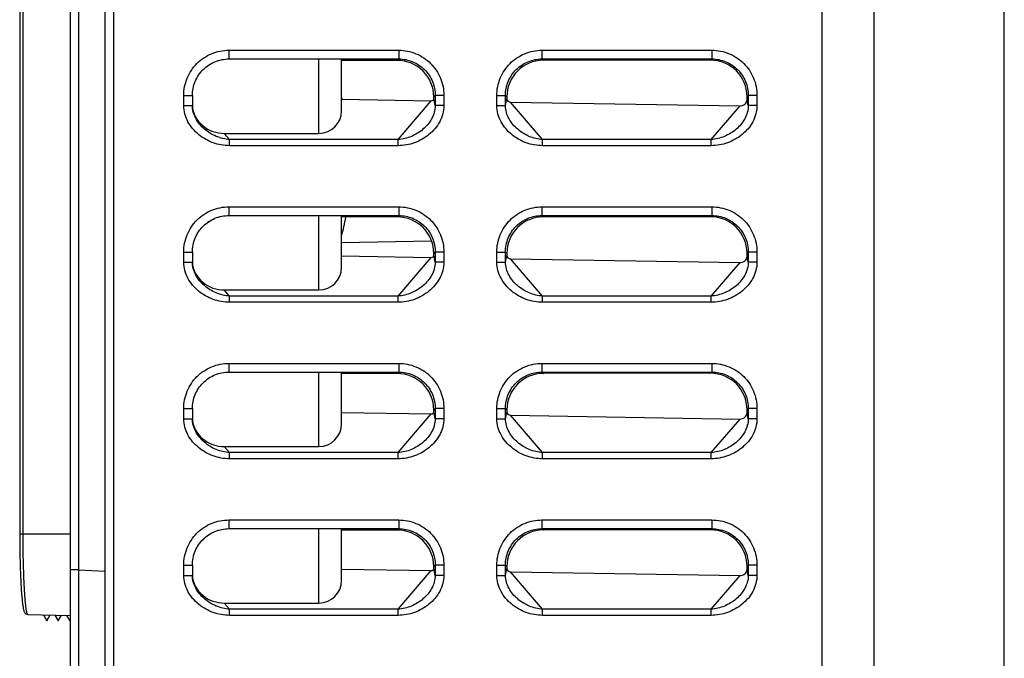
# Model space of a CAD drawing. Units: millimetres. Extents: x 0 to 840, y 0 to 594.
# Drawn here: x 261 to 318, y 316 to 353 of the extents above; entities that cross this region are included whole.
import ezdxf

# ---------------------------------------------------------------- set-up
doc = ezdxf.new("R2010")
doc.units = ezdxf.units.MM
doc.header["$LTSCALE"] = 46.2
doc.layers.add('00_COMPONENTS', color=7, linetype='CONTINUOUS')

msp = doc.modelspace()

# ---------------------------------------------------------------- linework, layer by layer
at = {"layer": '00_COMPONENTS', "color": 7, "linetype": 'Continuous'}
for p, q in [((307.452, 472.287), (307.452, 219.287)), ((317.952, 219.287), (317.952, 472.287)), ((266.252, 312.191), (266.252, 446.777)), ((264.252, 446.198), (264.252, 313.856)), ((273.375, 350.706), (278.546, 350.706)), ((278.546, 350.705), (283.133, 350.706)), ((279.846, 347.716), (279.846, 350.649)), ((283.049, 350.622), (279.852, 350.62)), ((301.062, 350.635), (291.449, 350.628)), ((271.274, 348.604), (271.274, 348.028)), ((279.852, 348.385), (285.009, 348.299)), ((285.149, 348.42), (285.149, 348.526)), ((289.353, 348.529), (289.353, 348.406)), ((289.56, 348.224), (302.756, 348.005)), ((303.162, 348.357), (303.162, 348.539)), ((273.105, 346.427), (278.546, 346.427)), ((273.375, 341.706), (278.546, 341.706)), ((278.546, 341.705), (283.133, 341.706)), ((279.846, 338.716), (279.846, 341.649)), ((283.049, 341.622), (279.852, 341.62)), ((301.062, 341.635), (291.449, 341.628)), ((279.852, 340.153), (285.019, 340.243)), ((271.274, 339.604), (271.274, 339.028)), ((279.852, 339.385), (285.009, 339.299)), ((285.149, 339.42), (285.149, 339.526)), ((289.353, 339.529), (289.353, 339.406)), ((289.56, 339.224), (302.756, 339.005)), ((303.162, 339.357), (303.162, 339.539)), ((273.105, 337.427), (278.546, 337.427)), ((273.375, 332.706), (278.546, 332.706)), ((278.546, 332.705), (283.133, 332.706)), ((279.846, 329.716), (279.846, 332.649)), ((283.049, 332.622), (279.852, 332.62)), ((301.062, 332.635), (291.449, 332.628)), ((271.274, 330.604), (271.274, 330.028)), ((279.852, 330.385), (285.009, 330.299)), ((285.149, 330.42), (285.149, 330.526)), ((289.353, 330.529), (289.353, 330.406)), ((289.56, 330.224), (302.756, 330.005)), ((303.162, 330.357), (303.162, 330.539)), ((273.105, 328.427), (278.546, 328.427)), ((261.342, 323.402), (261.343, 323.151)), ((273.375, 323.706), (278.546, 323.706)), ((278.546, 323.705), (283.133, 323.706)), ((279.846, 320.716), (279.846, 323.649)), ((283.049, 323.622), (279.852, 323.62)), ((301.062, 323.635), (291.449, 323.628)), ((271.274, 321.604), (271.274, 321.028)), ((279.852, 321.385), (285.009, 321.299)), ((285.149, 321.42), (285.149, 321.526)), ((289.353, 321.529), (289.353, 321.406)), ((289.56, 321.224), (302.756, 321.005)), ((303.162, 321.357), (303.162, 321.539)), ((273.105, 319.427), (278.546, 319.427)), ((261.749, 318.79), (261.809, 318.779)), ((261.809, 318.779), (264.252, 318.715)), ((262.702, 318.756), (262.906, 318.402)), ((262.906, 318.402), (263.104, 318.745)), ((263.37, 318.738), (263.564, 318.402)), ((263.564, 318.402), (263.753, 318.728)), ((264.039, 318.721), (264.223, 318.402)), ((264.223, 318.402), (264.252, 318.453))]:
    msp.add_line(p, q, dxfattribs=at)
at = {"layer": '00_COMPONENTS', "color": 9, "linetype": 'Continuous'}
for p, q in [((310.452, 472.287), (310.452, 219.287)), ((266.752, 312.182), (266.752, 446.777)), ((264.726, 436.711), (264.726, 321.346)), ((261.537, 323.402), (261.537, 397.302)), ((273.371, 351.206), (273.371, 350.706)), ((273.371, 351.206), (283.133, 351.206)), ((283.133, 351.206), (283.133, 350.706)), ((291.371, 351.206), (291.371, 350.706)), ((291.371, 351.206), (301.133, 351.206)), ((301.133, 351.206), (301.133, 350.706)), ((278.546, 346.427), (278.546, 350.706)), ((283.133, 350.706), (283.049, 350.622)), ((291.371, 350.706), (291.449, 350.628)), ((291.371, 350.706), (301.133, 350.706)), ((301.133, 350.706), (301.062, 350.635)), ((270.774, 348.021), (270.774, 348.608)), ((270.774, 348.608), (271.274, 348.608)), ((283.096, 346.074), (285.009, 348.299)), ((285.231, 348.608), (285.149, 348.526)), ((285.231, 348.021), (285.149, 348.42)), ((285.231, 348.608), (285.231, 348.021)), ((285.731, 348.608), (285.231, 348.608)), ((285.731, 348.608), (285.731, 348.021)), ((288.774, 348.021), (288.774, 348.608)), ((288.774, 348.608), (289.273, 348.608)), ((289.273, 348.021), (289.273, 348.608)), ((289.273, 348.608), (289.353, 348.529)), ((289.273, 348.021), (289.353, 348.406)), ((291.409, 346.074), (289.56, 348.224)), ((303.231, 348.608), (303.162, 348.539)), ((303.231, 348.021), (303.162, 348.357)), ((303.231, 348.608), (303.231, 348.021)), ((303.731, 348.608), (303.231, 348.608)), ((303.731, 348.608), (303.731, 348.021)), ((270.774, 348.021), (271.274, 348.021)), ((285.731, 348.021), (285.231, 348.021)), ((288.774, 348.021), (289.273, 348.021)), ((301.096, 346.074), (302.756, 348.005)), ((303.731, 348.021), (303.231, 348.021)), ((273.409, 346.074), (273.105, 346.427)), ((273.409, 345.72), (273.409, 346.074)), ((283.096, 346.074), (273.409, 346.074)), ((283.096, 345.72), (283.096, 346.074)), ((291.409, 345.72), (291.409, 346.074)), ((301.096, 346.074), (291.409, 346.074)), ((301.096, 345.72), (301.096, 346.074)), ((283.096, 345.72), (273.409, 345.72)), ((301.096, 345.72), (291.409, 345.72)), ((273.371, 342.206), (273.371, 341.706)), ((273.371, 342.206), (283.133, 342.206)), ((283.133, 342.206), (283.133, 341.706)), ((291.371, 342.206), (291.371, 341.706)), ((291.371, 342.206), (301.133, 342.206)), ((301.133, 342.206), (301.133, 341.706)), ((278.546, 337.427), (278.546, 341.706)), ((283.133, 341.706), (283.049, 341.622)), ((291.371, 341.706), (291.449, 341.628)), ((291.371, 341.706), (301.133, 341.706)), ((301.133, 341.706), (301.062, 341.635)), ((270.774, 339.021), (270.774, 339.608)), ((270.774, 339.608), (271.274, 339.608)), ((283.096, 337.074), (285.009, 339.299)), ((285.231, 339.608), (285.149, 339.526)), ((285.231, 339.021), (285.149, 339.42)), ((285.231, 339.608), (285.231, 339.021)), ((285.731, 339.608), (285.231, 339.608)), ((285.731, 339.608), (285.731, 339.021)), ((288.774, 339.021), (288.774, 339.608)), ((288.774, 339.608), (289.273, 339.608)), ((289.273, 339.021), (289.273, 339.608)), ((289.273, 339.608), (289.353, 339.529)), ((289.273, 339.021), (289.353, 339.406)), ((291.409, 337.074), (289.56, 339.224)), ((303.231, 339.608), (303.162, 339.539)), ((303.231, 339.021), (303.162, 339.357)), ((303.231, 339.608), (303.231, 339.021)), ((303.731, 339.608), (303.231, 339.608)), ((303.731, 339.608), (303.731, 339.021)), ((270.774, 339.021), (271.274, 339.021)), ((285.731, 339.021), (285.231, 339.021)), ((288.774, 339.021), (289.273, 339.021)), ((301.096, 337.074), (302.756, 339.005)), ((303.731, 339.021), (303.231, 339.021)), ((273.409, 337.074), (273.105, 337.427)), ((273.409, 336.72), (273.409, 337.074)), ((283.096, 337.074), (273.409, 337.074)), ((283.096, 336.72), (283.096, 337.074)), ((291.409, 336.72), (291.409, 337.074)), ((301.096, 337.074), (291.409, 337.074)), ((301.096, 336.72), (301.096, 337.074)), ((283.096, 336.72), (273.409, 336.72)), ((301.096, 336.72), (291.409, 336.72)), ((273.371, 333.206), (273.371, 332.706)), ((273.371, 333.206), (283.133, 333.206)), ((283.133, 333.206), (283.133, 332.706)), ((291.371, 333.206), (291.371, 332.706)), ((291.371, 333.206), (301.133, 333.206)), ((301.133, 333.206), (301.133, 332.706)), ((278.546, 328.427), (278.546, 332.706)), ((283.133, 332.706), (283.049, 332.622)), ((291.371, 332.706), (291.449, 332.628)), ((291.371, 332.706), (301.133, 332.706)), ((301.133, 332.706), (301.062, 332.635)), ((270.774, 330.021), (270.774, 330.608)), ((270.774, 330.608), (271.274, 330.608)), ((285.231, 330.608), (285.149, 330.526)), ((285.231, 330.608), (285.231, 330.021)), ((285.731, 330.608), (285.231, 330.608)), ((285.731, 330.608), (285.731, 330.021)), ((288.774, 330.021), (288.774, 330.608)), ((288.774, 330.608), (289.273, 330.608)), ((289.273, 330.021), (289.273, 330.608)), ((289.273, 330.608), (289.353, 330.529)), ((303.231, 330.608), (303.162, 330.539)), ((303.231, 330.608), (303.231, 330.021)), ((303.731, 330.608), (303.231, 330.608)), ((303.731, 330.608), (303.731, 330.021)), ((283.096, 328.074), (285.009, 330.299)), ((285.231, 330.021), (285.149, 330.42)), ((289.273, 330.021), (289.353, 330.406)), ((291.409, 328.074), (289.56, 330.224)), ((303.231, 330.021), (303.162, 330.357)), ((270.774, 330.021), (271.274, 330.021)), ((285.731, 330.021), (285.231, 330.021)), ((288.774, 330.021), (289.273, 330.021)), ((301.096, 328.074), (302.756, 330.005)), ((303.731, 330.021), (303.231, 330.021)), ((273.409, 328.074), (273.105, 328.427)), ((273.409, 327.72), (273.409, 328.074)), ((283.096, 328.074), (273.409, 328.074)), ((283.096, 327.72), (283.096, 328.074)), ((291.409, 327.72), (291.409, 328.074)), ((301.096, 328.074), (291.409, 328.074)), ((301.096, 327.72), (301.096, 328.074)), ((283.096, 327.72), (273.409, 327.72)), ((301.096, 327.72), (291.409, 327.72)), ((273.371, 324.206), (273.371, 323.706)), ((273.371, 324.206), (283.133, 324.206)), ((283.133, 324.206), (283.133, 323.706)), ((291.371, 324.206), (291.371, 323.706)), ((291.371, 324.206), (301.133, 324.206)), ((301.133, 324.206), (301.133, 323.706)), ((261.342, 323.402), (264.252, 323.402)), ((278.546, 319.427), (278.546, 323.706)), ((283.133, 323.706), (283.049, 323.622)), ((291.371, 323.706), (291.449, 323.628)), ((291.371, 323.706), (301.133, 323.706)), ((301.133, 323.706), (301.062, 323.635)), ((270.774, 321.021), (270.774, 321.608)), ((270.774, 321.608), (271.274, 321.608)), ((285.231, 321.608), (285.149, 321.526)), ((285.231, 321.608), (285.231, 321.021)), ((285.731, 321.608), (285.231, 321.608)), ((285.731, 321.608), (285.731, 321.021)), ((288.774, 321.021), (288.774, 321.608)), ((288.774, 321.608), (289.273, 321.608)), ((289.273, 321.021), (289.273, 321.608)), ((289.273, 321.608), (289.353, 321.529)), ((303.231, 321.608), (303.162, 321.539)), ((303.231, 321.608), (303.231, 321.021)), ((303.731, 321.608), (303.231, 321.608)), ((303.731, 321.608), (303.731, 321.021)), ((264.726, 321.346), (264.252, 321.346)), ((264.726, 321.346), (266.252, 321.266)), ((270.774, 321.021), (271.274, 321.021)), ((283.096, 319.074), (285.009, 321.299)), ((285.231, 321.021), (285.149, 321.42)), ((285.731, 321.021), (285.231, 321.021)), ((288.774, 321.021), (289.273, 321.021)), ((289.273, 321.021), (289.353, 321.406)), ((291.409, 319.074), (289.56, 321.224)), ((301.096, 319.074), (302.756, 321.005)), ((303.231, 321.021), (303.162, 321.357)), ((303.731, 321.021), (303.231, 321.021)), ((273.409, 319.074), (273.105, 319.427)), ((273.409, 318.72), (273.409, 319.074)), ((283.096, 319.074), (273.409, 319.074)), ((283.096, 318.72), (273.409, 318.72)), ((283.096, 318.72), (283.096, 319.074)), ((291.409, 318.72), (291.409, 319.074)), ((301.096, 319.074), (291.409, 319.074)), ((301.096, 318.72), (291.409, 318.72)), ((301.096, 318.72), (301.096, 319.074))]:
    msp.add_line(p, q, dxfattribs=at)
at = {"layer": '00_COMPONENTS', "color": 7, "linetype": 'Continuous'}
for points in [[(261.342, 397.343), (261.342, 323.402)], [(261.343, 323.151), (261.344, 322.955), (261.346, 322.762), (261.348, 322.573), (261.35, 322.386), (261.354, 322.203), (261.357, 322.024), (261.361, 321.85), (261.366, 321.679), (261.371, 321.513), (261.376, 321.352), (261.382, 321.196), (261.388, 321.044), (261.394, 320.898), (261.4, 320.758), (261.407, 320.622), (261.414, 320.492), (261.421, 320.368), (261.429, 320.249), (261.436, 320.136), (261.444, 320.029), (261.452, 319.926), (261.46, 319.83), (261.468, 319.739), (261.476, 319.653), (261.484, 319.573), (261.492, 319.498), (261.5, 319.428), (261.509, 319.363), (261.517, 319.303), (261.525, 319.248), (261.533, 319.197), (261.542, 319.15), (261.55, 319.108), (261.559, 319.069), (261.567, 319.033), (261.577, 319), (261.587, 318.97), (261.598, 318.941), (261.612, 318.912), (261.63, 318.882), (261.657, 318.848), (261.696, 318.816), (261.75, 318.789)]]:
    msp.add_lwpolyline(points, dxfattribs=at)
for centre, start, end in [((264.352, 344.558), 13.8639, 14.3615), ((264.352, 344.496), 345.6385, 349.6438)]:
    msp.add_arc(centre, 16, start, end, dxfattribs=at)
for centre, major_axis, ratio, start_param, end_param in [((283.045, 348.52), (1.675, 1.276), 0.997279, 5.633309, 7.202202), ((291.453, 348.526), (-1.027, 1.835), 0.998618, -0.509193, 1.059701), ((301.058, 348.533), (1.675, 1.276), 0.997279, -0.649877, 0.919017), ((285.027, 348.407), (0.115, 0.047), 0.839505, -2.044356, -0.332017), ((289.539, 348.384), (0.177, -0.068), 0.818687, -2.836108, -1.150112), ((302.806, 348.319), (0.336, 0.138), 0.839505, -2.044356, -0.332017), ((278.546, 347.727), (0, 1.3), 1, -3.141593, -1.579523), ((283.045, 339.52), (1.675, 1.276), 0.997279, 5.633309, 7.202202), ((291.453, 339.526), (-1.027, 1.835), 0.998618, -0.509193, 1.059701), ((301.058, 339.533), (1.675, 1.276), 0.997279, -0.649877, 0.919017), ((285.027, 339.407), (0.115, 0.047), 0.839505, -2.044356, -0.332017), ((289.539, 339.384), (0.177, -0.068), 0.818687, -2.836108, -1.150112), ((302.806, 339.319), (0.336, 0.138), 0.839505, -2.044356, -0.332017), ((278.546, 338.727), (1.3, 0), 1, -1.570796, -0.008727), ((283.045, 330.52), (1.675, 1.276), 0.997279, 5.633309, 7.202202), ((291.453, 330.526), (-1.027, 1.835), 0.998618, -0.509193, 1.059701), ((301.058, 330.533), (1.675, 1.276), 0.997279, -0.649877, 0.919017), ((285.027, 330.407), (0.115, 0.047), 0.839505, -2.044356, -0.332017), ((289.539, 330.384), (0.177, -0.068), 0.818687, -2.836108, -1.150112), ((302.806, 330.319), (0.336, 0.138), 0.839505, -2.044356, -0.332017), ((278.546, 329.727), (0, 1.3), 1, -3.141593, -1.579523), ((283.045, 321.52), (1.675, 1.276), 0.997279, 5.633309, 7.202202), ((291.453, 321.526), (-1.027, 1.835), 0.998618, -0.509193, 1.059701), ((301.058, 321.533), (1.675, 1.276), 0.997279, -0.649877, 0.919017), ((285.027, 321.407), (0.115, 0.047), 0.839505, -2.044356, -0.332017), ((289.539, 321.384), (0.177, -0.068), 0.818687, -2.836108, -1.150112), ((302.806, 321.319), (0.336, 0.138), 0.839505, -2.044356, -0.332017), ((278.546, 320.727), (0, 1.3), 1, -3.141593, -1.579523)]:
    msp.add_ellipse(centre, major_axis=major_axis, ratio=ratio, start_param=start_param, end_param=end_param, dxfattribs=at)
at = {"layer": '00_COMPONENTS', "color": 9, "linetype": 'Continuous'}
for points, knots in [([(270.774, 348.608), (270.774, 348.946), (270.908, 349.629), (271.486, 350.493), (272.35, 351.071), (273.033, 351.206), (273.371, 351.206)], [0, 0, 0, 0, 0.249975, 0.499902, 0.749864, 1, 1, 1, 1]), ([(283.133, 351.206), (283.471, 351.206), (284.154, 351.071), (285.018, 350.493), (285.596, 349.63), (285.731, 348.946), (285.731, 348.608)], [0, 0, 0, 0, 0.249975, 0.499902, 0.749864, 1, 1, 1, 1]), ([(288.774, 348.608), (288.774, 348.946), (288.908, 349.629), (289.486, 350.493), (290.35, 351.071), (291.033, 351.206), (291.371, 351.206)], [0, 0, 0, 0, 0.249975, 0.499902, 0.749864, 1, 1, 1, 1]), ([(301.133, 351.206), (301.471, 351.206), (302.154, 351.071), (303.018, 350.493), (303.596, 349.63), (303.731, 348.946), (303.731, 348.608)], [0, 0, 0, 0, 0.249975, 0.499902, 0.749864, 1, 1, 1, 1]), ([(271.274, 348.608), (271.273, 348.881), (271.381, 349.433), (271.848, 350.131), (272.546, 350.598), (273.098, 350.706), (273.372, 350.706)], [0, 0, 0, 0, 0.249923, 0.499897, 0.74991, 1, 1, 1, 1]), ([(283.133, 350.706), (283.406, 350.706), (283.958, 350.598), (284.656, 350.131), (285.123, 349.433), (285.231, 348.881), (285.231, 348.608)], [0, 0, 0, 0, 0.249973, 0.499902, 0.749867, 1, 1, 1, 1]), ([(289.273, 348.608), (289.273, 348.881), (289.382, 349.433), (289.848, 350.131), (290.546, 350.598), (291.098, 350.706), (291.371, 350.706)], [0, 0, 0, 0, 0.249973, 0.499902, 0.749867, 1, 1, 1, 1]), ([(301.133, 350.706), (301.406, 350.706), (301.958, 350.598), (302.656, 350.131), (303.123, 349.433), (303.231, 348.881), (303.231, 348.608)], [0, 0, 0, 0, 0.249973, 0.499902, 0.749867, 1, 1, 1, 1]), ([(273.409, 345.72), (273.088, 345.72), (272.444, 345.837), (271.594, 346.317), (270.955, 347.059), (270.774, 347.703), (270.774, 348.021)], [0, 0, 0, 0, 0.250535, 0.50086, 0.750767, 1, 1, 1, 1]), ([(273.409, 346.074), (273.145, 346.091), (272.62, 346.219), (271.937, 346.64), (271.506, 347.158), (271.305, 347.649), (271.272, 347.915), (271.274, 348.047)], [0, 0, 0, 0, 0.250874, 0.500998, 0.750092, 0.875064, 1, 1, 1, 1]), ([(285.231, 348.021), (285.232, 347.761), (285.072, 347.238), (284.556, 346.632), (283.877, 346.217), (283.357, 346.091), (283.096, 346.074)], [0, 0, 0, 0, 0.248805, 0.49855, 0.749087, 1, 1, 1, 1]), ([(285.731, 348.021), (285.731, 347.703), (285.549, 347.058), (284.91, 346.316), (284.059, 345.837), (283.415, 345.72), (283.096, 345.72)], [0, 0, 0, 0, 0.249333, 0.499487, 0.749824, 1, 1, 1, 1]), ([(291.409, 345.72), (291.088, 345.72), (290.444, 345.837), (289.594, 346.317), (288.955, 347.059), (288.774, 347.703), (288.774, 348.021)], [0, 0, 0, 0, 0.250535, 0.50086, 0.750767, 1, 1, 1, 1]), ([(291.409, 346.074), (291.147, 346.091), (290.627, 346.217), (289.947, 346.633), (289.432, 347.239), (289.272, 347.761), (289.273, 348.021)], [0, 0, 0, 0, 0.251269, 0.501796, 0.75132, 1, 1, 1, 1]), ([(303.231, 348.021), (303.232, 347.761), (303.072, 347.238), (302.556, 346.632), (301.877, 346.217), (301.357, 346.091), (301.096, 346.074)], [0, 0, 0, 0, 0.248805, 0.49855, 0.749087, 1, 1, 1, 1]), ([(303.731, 348.021), (303.731, 347.703), (303.549, 347.058), (302.91, 346.316), (302.059, 345.837), (301.415, 345.72), (301.096, 345.72)], [0, 0, 0, 0, 0.249333, 0.499487, 0.749824, 1, 1, 1, 1]), ([(270.774, 339.608), (270.774, 339.946), (270.908, 340.629), (271.486, 341.493), (272.35, 342.071), (273.033, 342.206), (273.371, 342.206)], [0, 0, 0, 0, 0.249975, 0.499902, 0.749864, 1, 1, 1, 1]), ([(283.133, 342.206), (283.471, 342.206), (284.154, 342.071), (285.018, 341.493), (285.596, 340.63), (285.731, 339.946), (285.731, 339.608)], [0, 0, 0, 0, 0.249975, 0.499902, 0.749864, 1, 1, 1, 1]), ([(288.774, 339.608), (288.774, 339.946), (288.908, 340.629), (289.486, 341.493), (290.35, 342.071), (291.033, 342.206), (291.371, 342.206)], [0, 0, 0, 0, 0.249975, 0.499902, 0.749864, 1, 1, 1, 1]), ([(301.133, 342.206), (301.471, 342.206), (302.154, 342.071), (303.018, 341.493), (303.596, 340.63), (303.731, 339.946), (303.731, 339.608)], [0, 0, 0, 0, 0.249975, 0.499902, 0.749864, 1, 1, 1, 1]), ([(271.274, 339.608), (271.273, 339.881), (271.381, 340.433), (271.848, 341.131), (272.546, 341.598), (273.098, 341.706), (273.372, 341.706)], [0, 0, 0, 0, 0.249923, 0.499897, 0.74991, 1, 1, 1, 1]), ([(283.133, 341.706), (283.406, 341.706), (283.958, 341.598), (284.656, 341.131), (285.123, 340.433), (285.231, 339.881), (285.231, 339.608)], [0, 0, 0, 0, 0.249973, 0.499902, 0.749867, 1, 1, 1, 1]), ([(289.273, 339.608), (289.273, 339.881), (289.382, 340.433), (289.848, 341.131), (290.546, 341.598), (291.098, 341.706), (291.371, 341.706)], [0, 0, 0, 0, 0.249973, 0.499902, 0.749867, 1, 1, 1, 1]), ([(301.133, 341.706), (301.406, 341.706), (301.958, 341.598), (302.656, 341.131), (303.123, 340.433), (303.231, 339.881), (303.231, 339.608)], [0, 0, 0, 0, 0.249973, 0.499902, 0.749867, 1, 1, 1, 1]), ([(273.409, 336.72), (273.088, 336.72), (272.444, 336.837), (271.594, 337.317), (270.955, 338.059), (270.774, 338.703), (270.774, 339.021)], [0, 0, 0, 0, 0.250535, 0.50086, 0.750767, 1, 1, 1, 1]), ([(273.409, 337.074), (273.145, 337.091), (272.62, 337.219), (271.937, 337.64), (271.506, 338.158), (271.305, 338.649), (271.272, 338.915), (271.274, 339.047)], [0, 0, 0, 0, 0.250874, 0.500998, 0.750092, 0.875064, 1, 1, 1, 1]), ([(285.231, 339.021), (285.232, 338.761), (285.072, 338.238), (284.556, 337.632), (283.877, 337.217), (283.357, 337.091), (283.096, 337.074)], [0, 0, 0, 0, 0.248805, 0.49855, 0.749087, 1, 1, 1, 1]), ([(285.731, 339.021), (285.731, 338.703), (285.549, 338.058), (284.91, 337.316), (284.059, 336.837), (283.415, 336.72), (283.096, 336.72)], [0, 0, 0, 0, 0.249333, 0.499487, 0.749824, 1, 1, 1, 1]), ([(291.409, 336.72), (291.088, 336.72), (290.444, 336.837), (289.594, 337.317), (288.955, 338.059), (288.774, 338.703), (288.774, 339.021)], [0, 0, 0, 0, 0.250535, 0.50086, 0.750767, 1, 1, 1, 1]), ([(291.409, 337.074), (291.147, 337.091), (290.627, 337.217), (289.947, 337.633), (289.432, 338.239), (289.272, 338.761), (289.273, 339.021)], [0, 0, 0, 0, 0.251269, 0.501796, 0.75132, 1, 1, 1, 1]), ([(303.231, 339.021), (303.232, 338.761), (303.072, 338.238), (302.556, 337.632), (301.877, 337.217), (301.357, 337.091), (301.096, 337.074)], [0, 0, 0, 0, 0.248805, 0.49855, 0.749087, 1, 1, 1, 1]), ([(303.731, 339.021), (303.731, 338.703), (303.549, 338.058), (302.91, 337.316), (302.059, 336.837), (301.415, 336.72), (301.096, 336.72)], [0, 0, 0, 0, 0.249333, 0.499487, 0.749824, 1, 1, 1, 1]), ([(270.774, 330.608), (270.774, 330.946), (270.908, 331.629), (271.486, 332.493), (272.35, 333.071), (273.033, 333.206), (273.371, 333.206)], [0, 0, 0, 0, 0.249975, 0.499902, 0.749864, 1, 1, 1, 1]), ([(283.133, 333.206), (283.471, 333.206), (284.154, 333.071), (285.018, 332.493), (285.596, 331.63), (285.731, 330.946), (285.731, 330.608)], [0, 0, 0, 0, 0.249975, 0.499902, 0.749864, 1, 1, 1, 1]), ([(288.774, 330.608), (288.774, 330.946), (288.908, 331.629), (289.486, 332.493), (290.35, 333.071), (291.033, 333.206), (291.371, 333.206)], [0, 0, 0, 0, 0.249975, 0.499902, 0.749864, 1, 1, 1, 1]), ([(301.133, 333.206), (301.471, 333.206), (302.154, 333.071), (303.018, 332.493), (303.596, 331.63), (303.731, 330.946), (303.731, 330.608)], [0, 0, 0, 0, 0.249975, 0.499902, 0.749864, 1, 1, 1, 1]), ([(271.274, 330.608), (271.273, 330.881), (271.381, 331.433), (271.848, 332.131), (272.546, 332.598), (273.098, 332.706), (273.372, 332.706)], [0, 0, 0, 0, 0.249923, 0.499897, 0.74991, 1, 1, 1, 1]), ([(283.133, 332.706), (283.406, 332.706), (283.958, 332.598), (284.656, 332.131), (285.123, 331.433), (285.231, 330.881), (285.231, 330.608)], [0, 0, 0, 0, 0.249973, 0.499902, 0.749867, 1, 1, 1, 1]), ([(289.273, 330.608), (289.273, 330.881), (289.382, 331.433), (289.848, 332.131), (290.546, 332.598), (291.098, 332.706), (291.371, 332.706)], [0, 0, 0, 0, 0.249973, 0.499902, 0.749867, 1, 1, 1, 1]), ([(301.133, 332.706), (301.406, 332.706), (301.958, 332.598), (302.656, 332.131), (303.123, 331.433), (303.231, 330.881), (303.231, 330.608)], [0, 0, 0, 0, 0.249973, 0.499902, 0.749867, 1, 1, 1, 1]), ([(273.409, 328.074), (273.145, 328.091), (272.62, 328.219), (271.937, 328.64), (271.506, 329.158), (271.305, 329.649), (271.272, 329.915), (271.274, 330.047)], [0, 0, 0, 0, 0.250874, 0.500998, 0.750092, 0.875064, 1, 1, 1, 1]), ([(273.409, 327.72), (273.088, 327.72), (272.444, 327.837), (271.594, 328.317), (270.955, 329.059), (270.774, 329.703), (270.774, 330.021)], [0, 0, 0, 0, 0.250535, 0.50086, 0.750767, 1, 1, 1, 1]), ([(285.231, 330.021), (285.232, 329.761), (285.072, 329.238), (284.556, 328.632), (283.877, 328.217), (283.357, 328.091), (283.096, 328.074)], [0, 0, 0, 0, 0.248805, 0.49855, 0.749087, 1, 1, 1, 1]), ([(285.731, 330.021), (285.731, 329.703), (285.549, 329.058), (284.91, 328.316), (284.059, 327.837), (283.415, 327.72), (283.096, 327.72)], [0, 0, 0, 0, 0.249333, 0.499487, 0.749824, 1, 1, 1, 1]), ([(291.409, 327.72), (291.088, 327.72), (290.444, 327.837), (289.594, 328.317), (288.955, 329.059), (288.774, 329.703), (288.774, 330.021)], [0, 0, 0, 0, 0.250535, 0.50086, 0.750767, 1, 1, 1, 1]), ([(291.409, 328.074), (291.147, 328.091), (290.627, 328.217), (289.947, 328.633), (289.432, 329.239), (289.272, 329.761), (289.273, 330.021)], [0, 0, 0, 0, 0.251269, 0.501796, 0.75132, 1, 1, 1, 1]), ([(303.231, 330.021), (303.232, 329.761), (303.072, 329.238), (302.556, 328.632), (301.877, 328.217), (301.357, 328.091), (301.096, 328.074)], [0, 0, 0, 0, 0.248805, 0.49855, 0.749087, 1, 1, 1, 1]), ([(303.731, 330.021), (303.731, 329.703), (303.549, 329.058), (302.91, 328.316), (302.059, 327.837), (301.415, 327.72), (301.096, 327.72)], [0, 0, 0, 0, 0.249333, 0.499487, 0.749824, 1, 1, 1, 1]), ([(270.774, 321.608), (270.774, 321.946), (270.908, 322.629), (271.486, 323.493), (272.35, 324.071), (273.033, 324.206), (273.371, 324.206)], [0, 0, 0, 0, 0.249975, 0.499902, 0.749864, 1, 1, 1, 1]), ([(283.133, 324.206), (283.471, 324.206), (284.154, 324.071), (285.018, 323.493), (285.596, 322.63), (285.731, 321.946), (285.731, 321.608)], [0, 0, 0, 0, 0.249975, 0.499902, 0.749864, 1, 1, 1, 1]), ([(288.774, 321.608), (288.774, 321.946), (288.908, 322.629), (289.486, 323.493), (290.35, 324.071), (291.033, 324.206), (291.371, 324.206)], [0, 0, 0, 0, 0.249975, 0.499902, 0.749864, 1, 1, 1, 1]), ([(301.133, 324.206), (301.471, 324.206), (302.154, 324.071), (303.018, 323.493), (303.596, 322.63), (303.731, 321.946), (303.731, 321.608)], [0, 0, 0, 0, 0.249975, 0.499902, 0.749864, 1, 1, 1, 1]), ([(261.81, 318.779), (261.799, 318.779), (261.776, 318.815), (261.757, 318.88), (261.732, 318.994), (261.709, 319.145), (261.685, 319.339), (261.653, 319.673), (261.618, 320.176), (261.583, 320.867), (261.557, 321.656), (261.541, 322.512), (261.537, 323.101), (261.537, 323.402)], [0, 0, 0, 0, 0.007224, 0.022591, 0.046963, 0.080293, 0.12235, 0.172752, 0.296697, 0.447503, 0.619458, 0.806006, 1, 1, 1, 1]), ([(271.274, 321.608), (271.273, 321.881), (271.381, 322.433), (271.848, 323.131), (272.546, 323.598), (273.098, 323.706), (273.372, 323.706)], [0, 0, 0, 0, 0.249923, 0.499897, 0.74991, 1, 1, 1, 1]), ([(283.133, 323.706), (283.406, 323.706), (283.958, 323.598), (284.656, 323.131), (285.123, 322.433), (285.231, 321.881), (285.231, 321.608)], [0, 0, 0, 0, 0.249973, 0.499902, 0.749867, 1, 1, 1, 1]), ([(289.273, 321.608), (289.273, 321.881), (289.382, 322.433), (289.848, 323.131), (290.546, 323.598), (291.098, 323.706), (291.371, 323.706)], [0, 0, 0, 0, 0.249973, 0.499902, 0.749867, 1, 1, 1, 1]), ([(301.133, 323.706), (301.406, 323.706), (301.958, 323.598), (302.656, 323.131), (303.123, 322.433), (303.231, 321.881), (303.231, 321.608)], [0, 0, 0, 0, 0.249973, 0.499902, 0.749867, 1, 1, 1, 1]), ([(264.726, 321.346), (264.724, 320.826), (264.721, 319.807), (264.718, 318.327), (264.716, 317.156), (264.715, 316.292), (264.715, 315.713), (264.715, 315.188), (264.716, 314.723), (264.717, 314.321), (264.718, 314.029), (264.719, 313.829), (264.719, 313.706), (264.72, 313.602), (264.721, 313.516), (264.723, 313.451), (264.721, 313.399), (264.728, 313.377), (264.723, 313.357), (264.726, 313.357)], [0, 0, 0, 0, 0.195186, 0.382868, 0.555819, 0.634668, 0.707393, 0.773286, 0.831715, 0.882116, 0.924015, 0.941646, 0.957012, 0.970075, 0.980804, 0.989177, 0.995174, 0.998781, 1, 1, 1, 1]), ([(273.409, 318.72), (273.088, 318.72), (272.444, 318.837), (271.594, 319.317), (270.955, 320.059), (270.774, 320.703), (270.774, 321.021)], [0, 0, 0, 0, 0.250535, 0.50086, 0.750767, 1, 1, 1, 1]), ([(273.409, 319.074), (273.145, 319.091), (272.62, 319.219), (271.937, 319.64), (271.506, 320.158), (271.305, 320.649), (271.272, 320.915), (271.274, 321.047)], [0, 0, 0, 0, 0.250874, 0.500998, 0.750092, 0.875064, 1, 1, 1, 1]), ([(285.231, 321.021), (285.232, 320.761), (285.072, 320.238), (284.556, 319.632), (283.877, 319.217), (283.357, 319.091), (283.096, 319.074)], [0, 0, 0, 0, 0.248805, 0.49855, 0.749087, 1, 1, 1, 1]), ([(285.731, 321.021), (285.731, 320.703), (285.549, 320.058), (284.91, 319.316), (284.059, 318.837), (283.415, 318.72), (283.096, 318.72)], [0, 0, 0, 0, 0.249333, 0.499487, 0.749824, 1, 1, 1, 1]), ([(291.409, 318.72), (291.088, 318.72), (290.444, 318.837), (289.594, 319.317), (288.955, 320.059), (288.774, 320.703), (288.774, 321.021)], [0, 0, 0, 0, 0.250535, 0.50086, 0.750767, 1, 1, 1, 1]), ([(291.409, 319.074), (291.147, 319.091), (290.627, 319.217), (289.947, 319.633), (289.432, 320.239), (289.272, 320.761), (289.273, 321.021)], [0, 0, 0, 0, 0.251269, 0.501796, 0.75132, 1, 1, 1, 1]), ([(303.231, 321.021), (303.232, 320.761), (303.072, 320.238), (302.556, 319.632), (301.877, 319.217), (301.357, 319.091), (301.096, 319.074)], [0, 0, 0, 0, 0.248805, 0.49855, 0.749087, 1, 1, 1, 1]), ([(303.731, 321.021), (303.731, 320.703), (303.549, 320.058), (302.91, 319.316), (302.059, 318.837), (301.415, 318.72), (301.096, 318.72)], [0, 0, 0, 0, 0.249333, 0.499487, 0.749824, 1, 1, 1, 1])]:
    msp.add_open_spline(points, degree=3, knots=knots, dxfattribs=at)
at = {"layer": '00_COMPONENTS', "color": 7, "linetype": 'Continuous'}
for points, knots in [([(271.274, 348.604), (271.274, 348.878), (271.382, 349.431), (271.85, 350.13), (272.549, 350.597), (273.102, 350.706), (273.375, 350.706)], [0, 0, 0, 0, 0.25004, 0.5, 0.74996, 1, 1, 1, 1]), ([(271.274, 348.028), (271.265, 347.596), (271.777, 346.727), (272.666, 346.427), (273.105, 346.427)], [0, 0, 0, 0, 0.49685, 1, 1, 1, 1]), ([(271.274, 339.604), (271.274, 339.878), (271.382, 340.431), (271.85, 341.13), (272.549, 341.597), (273.102, 341.706), (273.375, 341.706)], [0, 0, 0, 0, 0.25004, 0.5, 0.74996, 1, 1, 1, 1]), ([(271.274, 339.028), (271.265, 338.596), (271.777, 337.727), (272.666, 337.427), (273.105, 337.427)], [0, 0, 0, 0, 0.49685, 1, 1, 1, 1]), ([(271.274, 330.604), (271.274, 330.878), (271.382, 331.431), (271.85, 332.13), (272.549, 332.597), (273.102, 332.706), (273.375, 332.706)], [0, 0, 0, 0, 0.25004, 0.5, 0.74996, 1, 1, 1, 1]), ([(271.274, 330.028), (271.265, 329.596), (271.777, 328.727), (272.666, 328.427), (273.105, 328.427)], [0, 0, 0, 0, 0.49685, 1, 1, 1, 1]), ([(271.274, 321.604), (271.274, 321.878), (271.382, 322.431), (271.85, 323.13), (272.549, 323.597), (273.102, 323.706), (273.375, 323.706)], [0, 0, 0, 0, 0.25004, 0.5, 0.74996, 1, 1, 1, 1]), ([(271.274, 321.028), (271.265, 320.596), (271.777, 319.727), (272.666, 319.427), (273.105, 319.427)], [0, 0, 0, 0, 0.49685, 1, 1, 1, 1])]:
    msp.add_open_spline(points, degree=3, knots=knots, dxfattribs=at)

doc.saveas('drawing.dxf')
